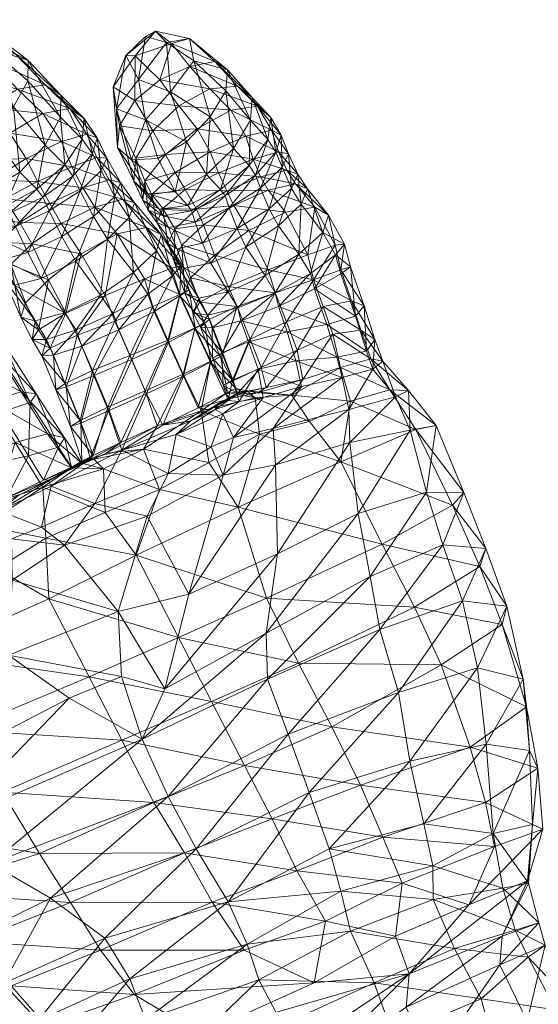
# Model space of a CAD drawing. Units: millimetres. Extents: x 2148 to 9173, y -4041 to 4884.
# Drawn here: x 5426 to 5475, y -1592 to -1499 of the extents above; entities that cross this region are included whole.
import ezdxf

# ---------------------------------------------------------------- set-up
doc = ezdxf.new("R2010")
doc.units = ezdxf.units.MM
doc.header["$MEASUREMENT"] = 0
doc.layers.add('kids - Level 26', color=7, linetype='Continuous', lineweight=0)
doc.layers.add('Level 8', color=18, linetype='Continuous', lineweight=0)

# ---------------------------------------------------------------- blocks, each defined once
blk = doc.blocks.new('kids_1')
at = {"layer": 'kids - Level 26', "color": 252, "linetype": 'Continuous', "lineweight": 0, "true_color": 0x959595}
mesh = blk.add_polyface(dxfattribs=at)
corners = [(5421.073, -1511.598), (5419.37, -1507.648), (5423.685, -1509.862), (5427.125, -1504.972), (5425.781, -1507.427), (5423.581, -1501.89), (5421.533, -1504.81), (5420.717, -1500.125), (5426.37, -1513.591), (5428.762, -1511.044), (5423.46, -1515.357), (5430.226, -1508.387), (5430.607, -1512.889), (5428.549, -1515.937), (5427.993, -1515.185), (5431.367, -1513.951), (5432.265, -1510.474), (5424.949, -1516.832), (5429.144, -1517.234), (5432.078, -1515.356), (5423.578, -1503.013), (5421.401, -1500.538), (5420.775, -1504.382), (5427.125, -1504.972), (5423.581, -1501.89), (5427.162, -1503.048), (5425.916, -1502.391), (5423.013, -1499.853), (5420.717, -1500.125), (5419.622, -1499.203), (5426.168, -1505.745), (5423.298, -1507.48), (5430.257, -1506.324), (5428.776, -1505.341), (5430.226, -1508.387), (5422.584, -1512.478), (5426.982, -1512.304), (5425.436, -1509.917), (5423.748, -1514.335), (5428.55, -1508.039), (5431.28, -1513.073), (5428.031, -1514.451), (5430.31, -1510.705), (5421.656, -1516.416), (5424.951, -1516.094), (5420.969, -1509.941), (5420.772, -1514.981), (5431.084, -1507.574), (5432.265, -1510.474), (5432.432, -1508.522), (5432.702, -1510.001), (5432.315, -1515.069), (5429.19, -1516.539)]
mesh.append_faces([[corners[k] for k in face] for face in [(0, 1, 2), (3, 4, 5), (2, 1, 6), (5, 4, 6), (2, 6, 4), (5, 6, 7), (4, 8, 2), (8, 4, 9), (10, 2, 8), (2, 10, 0), (3, 9, 4), (9, 3, 11), (12, 13, 14), (13, 12, 15), (11, 12, 9), (12, 11, 16), (17, 8, 14), (8, 17, 10), (9, 14, 8), (14, 9, 12), (18, 15, 19), (15, 18, 13), (16, 15, 12), (20, 21, 22), (23, 24, 25), (20, 26, 21), (25, 24, 27), (21, 26, 27), (28, 27, 24), (25, 27, 26), (21, 27, 29), (30, 22, 31), (22, 30, 20), (26, 32, 25), (32, 26, 33), (34, 25, 32), (25, 34, 23), (20, 33, 26), (33, 20, 30), (35, 36, 37), (36, 35, 38), (39, 31, 37), (31, 39, 30), (40, 36, 41), (36, 40, 42), (43, 44, 38), (45, 37, 31), (37, 45, 35), (42, 37, 36), (37, 42, 39), (41, 38, 44), (38, 41, 36), (46, 38, 35), (38, 46, 43), (30, 47, 33), (47, 30, 39), (32, 48, 34), (33, 49, 32), (49, 33, 47), (39, 50, 47), (50, 39, 42), (51, 41, 52), (41, 51, 40), (44, 52, 41)]], dxfattribs={"color": 252})
mesh = blk.add_polyface(dxfattribs=at)
corners = [(5435.769, -1509.224), (5435.166, -1505.531), (5435.576, -1511.25), (5439.398, -1512.309), (5436.901, -1512.428), (5438.23, -1508.644), (5438.232, -1500.775), (5437.565, -1504.847), (5436.361, -1502.569), (5435.497, -1507.626), (5440.214, -1501.361), (5440.601, -1505.992), (5438.232, -1500.775), (5436.361, -1502.569), (5439.172, -1500.287), (5435.769, -1509.224), (5437.215, -1506.82), (5435.166, -1505.531), (5437.269, -1502.608), (5439.58, -1504.877), (5440.688, -1501.454), (5440.214, -1501.361), (5441.375, -1507.32), (5438.915, -1509.687), (5437.327, -1512.271), (5440.124, -1511.934), (5431.084, -1507.574), (5433.666, -1510.338), (5432.432, -1508.522), (5432.702, -1510.001), (5432.265, -1510.474), (5430.257, -1506.324), (5430.31, -1510.705), (5433.65, -1512.215), (5433.219, -1511.85), (5434.588, -1512.26)]
mesh.append_faces([[corners[k] for k in face] for face in [(0, 1, 2), (3, 4, 5), (6, 7, 8), (2, 1, 9), (5, 4, 9), (8, 7, 9), (2, 9, 4), (5, 9, 7), (8, 9, 1), (6, 10, 7), (7, 10, 11), (7, 11, 5), (12, 13, 14), (15, 16, 17), (14, 13, 18), (19, 20, 18), (17, 16, 18), (14, 18, 20), (19, 18, 16), (17, 18, 13), (12, 14, 21), (16, 22, 19), (22, 16, 23), (15, 23, 16), (23, 15, 24), (24, 25, 23), (26, 27, 28), (27, 26, 29), (30, 31, 28), (32, 33, 29), (34, 28, 27), (28, 34, 30), (29, 35, 27)]], dxfattribs={"color": 252})
mesh = blk.add_polyface(dxfattribs=at)
corners = [(5445.797, -1505.91), (5442.796, -1503.096), (5445.956, -1503.927), (5445.797, -1505.91), (5444.323, -1508.365), (5442.796, -1503.096), (5442.092, -1510.716), (5438.23, -1508.644), (5440.601, -1505.992), (5440.214, -1501.361), (5446.518, -1511.345), (5442.419, -1503.63), (5440.688, -1501.454), (5439.58, -1504.877), (5444.767, -1503.156), (5440.214, -1501.361), (5439.172, -1500.287), (5442.373, -1500.973), (5444.315, -1505.726), (5441.375, -1507.32), (5448.284, -1506.554), (5446.899, -1505.462), (5448.122, -1508.685), (5446.289, -1507.729), (5443.109, -1509.482), (5448.784, -1507.371), (5451.039, -1510.101), (5450.041, -1508.438), (5449.766, -1510.492), (5450.104, -1509.627)]
mesh.append_faces([[corners[k] for k in face] for face in [(0, 1, 2), (3, 4, 5), (6, 7, 8), (5, 4, 8), (6, 8, 4), (5, 8, 9), (3, 10, 4), (11, 12, 13), (11, 14, 12), (15, 16, 17), (2, 1, 17), (12, 14, 17), (15, 17, 1), (2, 17, 14), (12, 17, 16), (18, 13, 19), (13, 18, 11), (14, 20, 2), (20, 14, 21), (22, 2, 20), (2, 22, 0), (11, 21, 14), (21, 11, 18), (23, 19, 24), (19, 23, 18), (25, 26, 27), (18, 25, 21), (25, 18, 23), (28, 20, 27), (20, 28, 22), (21, 27, 20), (27, 21, 25), (23, 29, 25)]], dxfattribs={"color": 252})
mesh = blk.add_polyface(dxfattribs=at)
corners = [(5439.398, -1512.309), (5438.23, -1508.644), (5442.092, -1510.716), (5444.323, -1508.365), (5443.998, -1513.808), (5446.518, -1511.345), (5441.017, -1515.437), (5445.797, -1505.91), (5448.122, -1508.685), (5448.019, -1512.967), (5449.766, -1510.492), (5445.32, -1515.208), (5448.6, -1513.868), (5450.52, -1511.711), (5440.124, -1511.934), (5444.33, -1511.661), (5443.109, -1509.482), (5441.03, -1513.626), (5448.386, -1512.374), (5445.109, -1513.637), (5447.702, -1510.183), (5438.915, -1509.687), (5441.375, -1507.32), (5446.289, -1507.729), (5451.039, -1510.101), (5448.784, -1507.371), (5450.104, -1509.627), (5451.123, -1513.12), (5451.721, -1511.858), (5450.52, -1511.711), (5450.784, -1511.671), (5450.041, -1508.438), (5449.766, -1510.492), (5451.556, -1513.394), (5452.597, -1513.767)]
mesh.append_faces([[corners[k] for k in face] for face in [(0, 1, 2), (3, 4, 2), (4, 3, 5), (2, 6, 0), (5, 7, 8), (8, 9, 5), (9, 8, 10), (11, 5, 9), (10, 12, 9), (12, 10, 13), (14, 15, 16), (15, 14, 17), (18, 15, 19), (15, 18, 20), (21, 16, 22), (16, 21, 14), (20, 16, 15), (16, 20, 23), (17, 19, 15), (24, 25, 26), (27, 24, 28), (24, 27, 29), (20, 30, 26), (30, 20, 18), (29, 31, 24), (31, 29, 32), (28, 26, 30), (26, 28, 24), (26, 23, 20), (18, 33, 30), (30, 34, 28), (34, 30, 33)]], dxfattribs={"color": 252})
mesh = blk.add_polyface(dxfattribs=at)
corners = [(5435.576, -1511.25), (5438.456, -1515.635), (5437.129, -1514.445), (5436.901, -1512.428), (5435.769, -1509.224), (5437.327, -1512.271), (5441.017, -1515.437), (5439.398, -1512.309), (5437.984, -1516.229), (5438.166, -1514.398), (5438.497, -1517.175), (5438.841, -1515.693), (5439.516, -1517.072), (5433.219, -1511.85), (5432.078, -1515.356), (5431.367, -1513.951), (5434.039, -1513.428), (5432.265, -1510.474), (5433.326, -1517.779), (5435.351, -1515.871), (5440.124, -1511.934), (5437.327, -1512.271), (5438.166, -1514.398), (5441.03, -1513.626), (5438.841, -1515.693), (5434.039, -1513.428), (5433.666, -1510.338), (5434.588, -1512.26), (5433.219, -1511.85), (5433.65, -1512.215), (5430.31, -1510.705), (5431.28, -1513.073), (5432.702, -1510.001), (5434.79, -1514.312), (5437.199, -1516.49), (5435.86, -1514.569), (5436.046, -1516.139), (5432.315, -1515.069), (5435.351, -1515.871)]
mesh.append_faces([[corners[k] for k in face] for face in [(0, 1, 2), (1, 0, 3), (4, 2, 5), (2, 4, 0), (6, 3, 7), (3, 6, 1), (5, 8, 9), (8, 5, 2), (9, 10, 11), (2, 12, 8), (12, 2, 1), (13, 14, 15), (14, 13, 16), (15, 17, 13), (16, 18, 14), (18, 16, 19), (20, 21, 22), (22, 23, 20), (23, 22, 24), (25, 26, 27), (26, 25, 28), (29, 30, 31), (27, 32, 29), (33, 34, 35), (34, 33, 36), (31, 33, 29), (33, 31, 37), (38, 27, 35), (27, 38, 25), (29, 35, 27), (35, 29, 33), (37, 36, 33)]], dxfattribs={"color": 252})
mesh = blk.add_polyface(dxfattribs=at)
corners = [(5441.017, -1515.437), (5442.092, -1510.716), (5443.998, -1513.808), (5442.906, -1518.305), (5439.905, -1517.712), (5442.559, -1517.217), (5440.402, -1518.799), (5438.456, -1515.635), (5442.221, -1516.716), (5439.516, -1517.072), (5448.019, -1512.967), (5445.736, -1515.827), (5445.32, -1515.208), (5448.6, -1513.868), (5446.117, -1516.934), (5450.52, -1511.711), (5449.09, -1515.082), (5451.123, -1513.12), (5446.518, -1511.345), (5439.851, -1516.997), (5440.329, -1520.324), (5441.009, -1518.916), (5439.313, -1518.347), (5449.911, -1517.057), (5452.015, -1515.137), (5443.615, -1520.289), (5446.879, -1518.897), (5450.769, -1518.649), (5452.907, -1516.61), (5456.129, -1520.485), (5455.484, -1517.651), (5454.193, -1516.88), (5453.558, -1521.373), (5451.436, -1517.343), (5438.841, -1515.693), (5441.987, -1515.224), (5441.03, -1513.626), (5439.851, -1516.997), (5445.109, -1513.637), (5443.03, -1517.07), (5446.567, -1516.721), (5445.902, -1515.354), (5443.694, -1518.551), (5441.009, -1518.916), (5449.071, -1514.011), (5448.386, -1512.374), (5447.98, -1519.091), (5449.794, -1515.292), (5451.556, -1513.394), (5453.5, -1515.161), (5452.597, -1513.767), (5452.391, -1514.698), (5452.015, -1515.137), (5451.721, -1511.858), (5451.123, -1513.12), (5454.948, -1519.262), (5452.907, -1516.61)]
mesh.append_faces([[corners[k] for k in face] for face in [(0, 1, 2), (3, 4, 5), (4, 3, 6), (7, 8, 9), (8, 7, 0), (5, 9, 8), (9, 5, 4), (10, 11, 12), (11, 10, 13), (8, 2, 12), (2, 8, 0), (3, 11, 14), (11, 3, 5), (15, 16, 13), (16, 15, 17), (18, 12, 2), (5, 12, 11), (12, 5, 8), (14, 13, 16), (13, 14, 11), (19, 20, 21), (20, 19, 22), (17, 23, 16), (23, 17, 24), (25, 14, 26), (14, 25, 3), (16, 26, 14), (26, 16, 23), (24, 27, 23), (27, 24, 28), (29, 30, 31), (32, 31, 33), (34, 35, 36), (35, 34, 37), (38, 36, 35), (39, 40, 41), (40, 39, 42), (37, 39, 35), (39, 37, 43), (44, 38, 41), (38, 44, 45), (33, 40, 46), (40, 33, 47), (35, 41, 38), (41, 35, 39), (47, 41, 40), (41, 47, 44), (42, 46, 40), (43, 42, 39), (48, 49, 50), (49, 48, 51), (48, 45, 44), (52, 53, 50), (53, 52, 54), (55, 49, 30), (49, 55, 56), (47, 31, 51), (31, 47, 33), (56, 50, 49), (50, 56, 52), (30, 51, 31), (51, 30, 49), (44, 51, 48), (51, 44, 47)]], dxfattribs={"color": 252})
mesh = blk.add_polyface(dxfattribs=at)
corners = [(5437.984, -1516.229), (5439.905, -1517.712), (5438.497, -1517.175), (5439.516, -1517.072), (5439.313, -1518.347), (5438.841, -1515.693), (5439.851, -1516.997), (5438.166, -1514.398), (5440.402, -1518.799), (5433.326, -1517.779), (5431.662, -1521.978), (5430.351, -1519.663), (5434.639, -1519.905), (5436.683, -1517.872), (5437.112, -1523.061), (5439.253, -1521.009), (5432.078, -1515.356), (5429.144, -1517.234), (5428.383, -1523.612), (5435.351, -1515.871), (5435.546, -1519.389), (5440.671, -1522.625), (5438.322, -1518.796), (5438.127, -1523.662), (5430.281, -1518.435), (5432.168, -1521.286), (5433.455, -1516.874), (5429.19, -1516.539), (5432.315, -1515.069), (5427.492, -1520.349), (5429.076, -1523.733), (5439.253, -1521.009), (5437.199, -1516.49), (5439.694, -1519.466), (5436.683, -1517.872), (5436.046, -1516.139), (5435.86, -1514.569), (5435.351, -1515.871)]
mesh.append_faces([[corners[k] for k in face] for face in [(0, 1, 2), (1, 0, 3), (4, 5, 2), (5, 4, 6), (2, 7, 0), (8, 2, 1), (2, 8, 4), (9, 10, 11), (10, 9, 12), (13, 14, 12), (14, 13, 15), (16, 11, 17), (11, 16, 9), (18, 11, 10), (19, 12, 9), (12, 19, 13), (20, 21, 22), (21, 20, 23), (20, 24, 25), (24, 20, 26), (26, 27, 24), (27, 26, 28), (25, 29, 30), (29, 25, 24), (31, 32, 33), (32, 31, 34), (26, 22, 35), (22, 26, 20), (34, 36, 32), (36, 34, 37), (33, 35, 22), (35, 33, 32), (35, 28, 26)]], dxfattribs={"color": 252})
mesh = blk.add_polyface(dxfattribs=at)
corners = [(5427.548, -1529.381), (5427.817, -1527.614), (5428.884, -1529.361), (5426.462, -1527.27), (5429.244, -1530.192), (5428.128, -1528.445), (5430.59, -1526.863), (5426.92, -1525.911), (5420.916, -1529.873), (5421.464, -1526.027), (5423.114, -1528.213), (5420.687, -1516.72), (5422.793, -1518.156), (5421.384, -1517.811), (5422.252, -1517.376), (5422.412, -1519.133), (5421.656, -1516.416), (5422.887, -1517.861), (5425.964, -1518.717), (5425.409, -1517.449), (5423.504, -1519.42), (5420.88, -1515.711), (5424.949, -1516.832), (5423.46, -1515.357), (5428.549, -1515.937), (5429.144, -1517.234), (5427.993, -1515.185), (5423.845, -1521.52), (5425.886, -1524.255), (5424.923, -1523.745), (5424.738, -1521.867), (5424.456, -1520.184), (5425.541, -1522.289), (5428.383, -1523.612), (5427.13, -1521.176), (5430.351, -1519.663), (5428.128, -1528.445), (5429.076, -1523.733), (5426.92, -1525.911), (5420.32, -1524.303), (5423.791, -1527.414), (5421.787, -1524.707), (5422.839, -1527.738), (5424.038, -1530.143), (5424.815, -1529.627), (5423.114, -1528.213), (5420.295, -1528.939), (5423.874, -1530.142), (5421.464, -1526.027), (5424.951, -1516.094), (5421.656, -1516.416), (5422.887, -1517.861), (5426.389, -1518.329), (5430.281, -1518.435), (5429.19, -1516.539), (5427.492, -1520.349), (5424.456, -1520.184), (5425.541, -1522.289)]
mesh.append_faces([[corners[k] for k in face] for face in [(0, 1, 2), (1, 0, 3), (0, 4, 5), (6, 2, 1), (5, 3, 0), (3, 5, 7), (8, 9, 10), (11, 12, 13), (12, 11, 14), (15, 16, 13), (16, 15, 17), (18, 12, 19), (12, 18, 20), (21, 22, 14), (22, 21, 23), (20, 13, 12), (13, 20, 15), (19, 14, 22), (14, 19, 12), (18, 24, 25), (24, 18, 19), (19, 26, 24), (26, 19, 22), (27, 28, 29), (28, 27, 30), (17, 27, 31), (27, 17, 15), (3, 32, 29), (32, 3, 7), (6, 28, 33), (28, 6, 1), (20, 34, 30), (34, 20, 18), (31, 29, 32), (29, 31, 27), (1, 29, 28), (29, 1, 3), (33, 30, 34), (30, 33, 28), (15, 30, 27), (30, 15, 20), (34, 25, 35), (25, 34, 18), (35, 33, 34), (36, 37, 38), (39, 40, 41), (40, 39, 42), (43, 40, 44), (40, 43, 45), (46, 47, 42), (45, 41, 40), (41, 45, 48), (44, 42, 47), (42, 44, 40), (49, 50, 51), (52, 53, 54), (53, 52, 55), (51, 52, 49), (52, 51, 56), (57, 37, 55), (37, 57, 38), (54, 49, 52), (56, 55, 52), (55, 56, 57)]], dxfattribs={"color": 252})
mesh = blk.add_polyface(dxfattribs=at)
corners = [(5447.24, -1527.62), (5451.592, -1528.656), (5447.94, -1529.602), (5450.79, -1526.25), (5455.337, -1527.969), (5454.169, -1524.592), (5452.712, -1521.309), (5450.478, -1524.962), (5449.51, -1523.339), (5453.79, -1523.151), (5446.939, -1526.382), (5446.043, -1524.879), (5445.428, -1530.622), (5449.911, -1517.057), (5447.712, -1520.661), (5446.879, -1518.897), (5450.769, -1518.649), (5452.907, -1516.61), (5454.948, -1519.262), (5451.52, -1527.709), (5454.08, -1523.732), (5450.456, -1524.977), (5448.09, -1529.338), (5446.881, -1526.254), (5452.539, -1530.38), (5454.993, -1526.266), (5444.756, -1521.416), (5449.812, -1522.788), (5447.98, -1519.091), (5446.029, -1524.358), (5453.558, -1521.373), (5451.436, -1517.343)]
mesh.append_faces([[corners[k] for k in face] for face in [(0, 1, 2), (1, 0, 3), (3, 4, 1), (4, 3, 5), (6, 7, 8), (7, 6, 9), (0, 7, 3), (7, 0, 10), (10, 8, 7), (8, 10, 11), (3, 9, 5), (9, 3, 7), (12, 0, 2), (13, 14, 15), (14, 13, 16), (11, 14, 8), (17, 6, 16), (6, 17, 18), (8, 16, 6), (16, 8, 14), (19, 20, 21), (21, 22, 19), (22, 21, 23), (24, 25, 19), (26, 27, 28), (27, 26, 29), (20, 27, 21), (27, 20, 30), (30, 28, 27), (28, 30, 31), (21, 29, 23), (29, 21, 27)]], dxfattribs={"color": 252})
mesh = blk.add_polyface(dxfattribs=at)
corners = [(5456.271, -1531.03), (5451.592, -1528.656), (5455.337, -1527.969), (5454.169, -1524.592), (5458.058, -1527.168), (5456.66, -1523.169), (5459.073, -1530.479), (5456.155, -1521.375), (5453.79, -1523.151), (5454.948, -1519.262), (5452.712, -1521.309), (5457.66, -1525.734), (5459.868, -1529.361), (5458.866, -1526.201), (5458.561, -1528.499), (5454.08, -1523.732), (5456.646, -1522.796), (5454.993, -1526.266), (5458.058, -1527.168), (5457.561, -1522.526), (5456.66, -1523.169), (5455.908, -1528.856), (5459.483, -1531.196), (5459.073, -1530.479), (5451.52, -1527.709), (5452.539, -1530.38), (5455.484, -1517.651), (5456.129, -1520.485), (5456.991, -1520.369), (5453.558, -1521.373), (5456.155, -1521.375), (5454.193, -1516.88), (5454.948, -1519.262)]
mesh.append_faces([[corners[k] for k in face] for face in [(0, 1, 2), (3, 4, 2), (4, 3, 5), (6, 2, 4), (7, 3, 8), (3, 7, 5), (9, 8, 10), (8, 9, 7), (11, 12, 13), (12, 11, 14), (15, 11, 16), (11, 15, 17), (18, 19, 13), (19, 18, 20), (21, 22, 14), (16, 13, 19), (13, 16, 11), (23, 13, 12), (13, 23, 18), (17, 14, 11), (14, 17, 21), (15, 24, 17), (17, 25, 21), (26, 27, 28), (15, 27, 29), (27, 15, 16), (19, 30, 28), (30, 19, 20), (31, 29, 27), (32, 28, 30), (28, 32, 26), (16, 28, 27), (28, 16, 19)]], dxfattribs={"color": 252})
mesh = blk.add_polyface(dxfattribs=at)
corners = [(5447.24, -1527.62), (5445.428, -1530.622), (5444.509, -1528.254), (5443.431, -1528.193), (5445.516, -1530.662), (5444.274, -1527.455), (5444.549, -1531.114), (5441.461, -1525.247), (5440.369, -1529.649), (5439.043, -1526.725), (5442.896, -1528.327), (5442.738, -1526.854), (5443.26, -1525.468), (5444.099, -1527.06), (5441.945, -1524.992), (5443.362, -1525.848), (5446.939, -1526.382), (5446.043, -1524.879), (5442.482, -1523.563), (5440.772, -1523.367), (5440.329, -1520.324), (5441.873, -1522.647), (5440.948, -1522.004), (5441.202, -1520.813), (5441.648, -1520.481), (5444.379, -1522.165), (5440.402, -1518.799), (5443.615, -1520.289), (5442.906, -1518.305), (5441.009, -1518.916), (5439.313, -1518.347), (5447.712, -1520.661), (5446.879, -1518.897), (5446.881, -1526.254), (5445.516, -1530.662), (5448.09, -1529.338), (5444.274, -1527.455), (5444.385, -1531.413), (5443.802, -1527.801), (5442.907, -1528.253), (5441.478, -1525.139), (5440.338, -1529.417), (5438.937, -1526.27), (5441.461, -1525.247), (5442.896, -1528.327), (5442.344, -1524.686), (5445.304, -1530.98), (5438.322, -1518.796), (5441.555, -1522.431), (5439.694, -1519.466), (5440.671, -1522.625), (5440.772, -1523.367), (5438.127, -1523.662), (5439.253, -1521.009), (5443.362, -1525.848), (5446.029, -1524.358), (5442.482, -1523.563), (5444.756, -1521.416), (5441.648, -1520.481), (5443.694, -1518.551), (5447.98, -1519.091), (5441.009, -1518.916)]
mesh.append_faces([[corners[k] for k in face] for face in [(0, 1, 2), (3, 4, 5), (2, 6, 3), (7, 8, 9), (8, 7, 10), (11, 12, 13), (12, 11, 14), (5, 11, 3), (11, 5, 15), (16, 2, 13), (2, 16, 0), (3, 13, 2), (13, 3, 11), (17, 13, 12), (13, 17, 16), (15, 14, 11), (14, 15, 18), (9, 19, 7), (20, 21, 22), (21, 20, 23), (14, 24, 22), (24, 14, 18), (17, 21, 25), (21, 17, 12), (26, 27, 23), (27, 26, 28), (29, 22, 24), (22, 29, 20), (12, 22, 21), (22, 12, 14), (25, 23, 27), (23, 25, 21), (30, 23, 20), (23, 30, 26), (31, 17, 25), (25, 32, 31), (32, 25, 27), (33, 34, 35), (34, 33, 36), (37, 38, 39), (40, 41, 39), (41, 40, 42), (43, 38, 44), (38, 43, 45), (45, 39, 38), (39, 45, 40), (46, 44, 38), (47, 48, 49), (48, 47, 50), (43, 48, 45), (48, 43, 51), (52, 40, 50), (51, 49, 48), (49, 51, 53), (45, 50, 40), (50, 45, 48), (54, 33, 55), (33, 54, 36), (56, 55, 57), (55, 56, 54), (58, 57, 59), (57, 58, 56), (60, 59, 57), (59, 61, 58)]], dxfattribs={"color": 252})
mesh = blk.add_polyface(dxfattribs=at)
corners = [(5439.043, -1526.725), (5436.927, -1531.242), (5435.712, -1528.448), (5440.369, -1529.649), (5437.112, -1523.061), (5435.174, -1526.906), (5434, -1525.177), (5438.451, -1525.079), (5432.212, -1529.984), (5431.68, -1528.463), (5440.772, -1523.367), (5430.59, -1526.863), (5439.253, -1521.009), (5428.884, -1529.361), (5431.662, -1521.978), (5428.383, -1523.612), (5434.639, -1519.905), (5438.937, -1526.27), (5436.746, -1530.873), (5440.338, -1529.417), (5435.337, -1527.634), (5441.478, -1525.139), (5438.127, -1523.662), (5430.709, -1526.879), (5432.168, -1521.286), (5429.076, -1523.733), (5434.428, -1525.211), (5429.244, -1530.192), (5428.128, -1528.445), (5431.797, -1528.972), (5435.546, -1519.389)]
mesh.append_faces([[corners[k] for k in face] for face in [(0, 1, 2), (1, 0, 3), (4, 5, 6), (5, 4, 7), (8, 5, 2), (5, 8, 9), (10, 0, 7), (9, 6, 5), (6, 9, 11), (2, 7, 0), (7, 2, 5), (12, 7, 4), (7, 12, 10), (13, 11, 9), (11, 14, 6), (14, 11, 15), (6, 16, 4), (16, 6, 14), (17, 18, 19), (18, 17, 20), (21, 22, 17), (23, 24, 25), (24, 23, 26), (27, 23, 28), (23, 27, 29), (20, 22, 26), (22, 20, 17), (25, 28, 23), (30, 26, 22), (26, 30, 24), (29, 26, 23), (26, 29, 20)]], dxfattribs={"color": 252})
mesh = blk.add_polyface(dxfattribs=at)
corners = [(5442.516, -1537.039), (5435.984, -1539.795), (5439.855, -1537.464), (5434.754, -1536.113), (5433.011, -1540.588), (5432.116, -1537.252), (5430.75, -1533.829), (5432.212, -1529.984), (5433.369, -1532.772), (5440.369, -1529.649), (5438.334, -1534.485), (5436.927, -1531.242), (5441.803, -1532.835), (5435.712, -1528.448), (5443.194, -1535.807), (5442.896, -1528.327), (5438.057, -1539.706), (5443.487, -1536.097), (5439.324, -1537.52), (5441.785, -1532.627), (5442.907, -1528.253), (5440.338, -1529.417), (5434.667, -1535.761), (5436.746, -1530.873), (5433.225, -1532.299), (5438.188, -1534.217), (5433.282, -1540.301), (5432.059, -1537.014), (5431.797, -1528.972), (5430.652, -1533.522), (5435.337, -1527.634), (5435.894, -1539.093), (5431.147, -1537.58), (5433.282, -1540.301), (5432.059, -1537.014)]
mesh.append_faces([[corners[k] for k in face] for face in [(0, 1, 2), (3, 4, 5), (6, 7, 8), (8, 5, 6), (5, 8, 3), (9, 10, 11), (10, 9, 12), (8, 13, 11), (13, 8, 7), (1, 10, 2), (10, 1, 3), (3, 11, 10), (11, 3, 8), (2, 12, 14), (12, 2, 10), (15, 12, 9), (16, 17, 18), (19, 20, 21), (22, 23, 24), (23, 22, 25), (26, 22, 27), (28, 29, 24), (18, 19, 25), (19, 18, 17), (27, 24, 29), (24, 27, 22), (30, 24, 23), (24, 30, 28), (21, 25, 19), (25, 21, 23), (31, 25, 22), (25, 31, 18), (32, 33, 34)]], dxfattribs={"color": 252})
mesh = blk.add_polyface(dxfattribs=at)
corners = [(5457.494, -1539.076), (5450.691, -1549.594), (5450.493, -1541.176), (5457.416, -1535.958), (5450.281, -1537.761), (5446.534, -1538.613), (5452.949, -1533.801), (5449.339, -1534.853), (5456.795, -1532.944), (5445.559, -1542.153), (5451.592, -1528.656), (5456.271, -1531.03), (5452.411, -1531.385), (5448.848, -1532.16), (5447.94, -1529.602), (5449, -1538.306), (5446.962, -1545.173), (5456.672, -1540.912), (5448.572, -1534.885), (5453.71, -1537.091), (5457.587, -1535.199), (5452.045, -1534.613), (5447.825, -1534.226), (5448.784, -1534.389), (5456.622, -1531.997), (5453.076, -1533.136), (5449.617, -1533.883), (5449.131, -1532.007), (5451.52, -1527.709), (5448.09, -1529.338), (5452.539, -1530.38), (5446.926, -1534.437), (5455.908, -1528.856)]
mesh.append_faces([[corners[k] for k in face] for face in [(0, 1, 2), (3, 2, 4), (2, 3, 0), (5, 6, 4), (6, 5, 7), (8, 4, 6), (4, 8, 3), (9, 4, 2), (10, 11, 12), (6, 13, 12), (13, 6, 7), (14, 12, 13), (12, 14, 10), (8, 12, 11), (12, 8, 6), (15, 16, 17), (18, 15, 19), (20, 21, 19), (18, 19, 21), (17, 19, 15), (21, 22, 18), (22, 21, 23), (21, 24, 25), (25, 23, 21), (23, 25, 26), (27, 28, 29), (28, 27, 30), (27, 31, 26), (25, 32, 30), (32, 25, 24), (26, 30, 27), (30, 26, 25)]], dxfattribs={"color": 252})
mesh = blk.add_polyface(dxfattribs=at)
corners = [(5430.447, -1541.988), (5426.269, -1544.055), (5429.148, -1542.591), (5429.105, -1542.692), (5428.601, -1542.626), (5431.676, -1541.372), (5431.236, -1541.408), (5433.011, -1540.588), (5429.332, -1543.2), (5425.106, -1544.295), (5424.447, -1545.534), (5432.238, -1540.857), (5431.147, -1537.58), (5430.75, -1533.829), (5432.116, -1537.252), (5429.778, -1534.118), (5432.212, -1529.984), (5429.536, -1530.855), (5430.652, -1533.522), (5428.462, -1530.925), (5429.244, -1530.192), (5432.059, -1537.014), (5424.621, -1536.214), (5423.174, -1541.194), (5420.748, -1537.176), (5427.188, -1540.351), (5424.038, -1530.143), (5421.71, -1531.565), (5427.338, -1535.299), (5430.024, -1539.524), (5427.548, -1529.381), (5431.68, -1528.463), (5428.884, -1529.361), (5423.114, -1528.213), (5420.916, -1529.873), (5434.269, -1541.563), (5431.234, -1541.471), (5428.536, -1543.289), (5430.652, -1533.522), (5431.797, -1528.972), (5429.244, -1530.192), (5426.485, -1534.31), (5430.588, -1538.635), (5427.919, -1534.479), (5428.997, -1538.282), (5421.329, -1531.413), (5423.874, -1530.142), (5423.606, -1535.193), (5427.338, -1535.299), (5424.815, -1529.627), (5424.038, -1530.143), (5431.236, -1541.408), (5432.214, -1541.04), (5430.024, -1539.524), (5425.947, -1539.084), (5419.99, -1536.771), (5424.146, -1544.689), (5422.239, -1540.735), (5432.419, -1541.019), (5420.295, -1528.939)]
mesh.append_faces([[corners[k] for k in face] for face in [(0, 1, 2), (1, 0, 3), (4, 5, 2), (5, 4, 6), (7, 8, 3), (9, 2, 1), (2, 9, 4), (10, 3, 8), (11, 3, 0), (12, 13, 14), (13, 12, 15), (16, 13, 17), (18, 19, 15), (19, 18, 20), (17, 15, 19), (15, 17, 13), (21, 15, 12), (15, 21, 18), (22, 23, 24), (23, 22, 25), (26, 22, 27), (22, 26, 28), (29, 4, 25), (4, 29, 6), (24, 27, 22), (9, 25, 4), (25, 9, 23), (28, 25, 22), (25, 28, 29), (20, 30, 19), (31, 17, 32), (17, 31, 16), (19, 32, 17), (32, 19, 30), (33, 27, 34), (27, 33, 26), (35, 36, 37), (38, 39, 40), (41, 42, 43), (42, 41, 44), (45, 41, 46), (41, 45, 47), (48, 49, 43), (49, 48, 50), (51, 42, 52), (42, 51, 53), (54, 36, 44), (36, 54, 37), (46, 43, 49), (43, 46, 41), (53, 43, 42), (43, 53, 48), (52, 44, 36), (44, 52, 42), (47, 44, 41), (44, 47, 54), (45, 55, 47), (56, 54, 57), (54, 56, 37), (47, 57, 54), (57, 47, 55), (58, 2, 5), (2, 58, 0), (46, 59, 45)]], dxfattribs={"color": 252})
mesh = blk.add_polyface(dxfattribs=at)
corners = [(5449.339, -1534.853), (5446.534, -1538.613), (5445.533, -1536.38), (5444.418, -1539.499), (5445.559, -1542.153), (5441.127, -1538.345), (5440.366, -1542.001), (5450.281, -1537.761), (5445.162, -1535.371), (5442.516, -1537.039), (5444.309, -1536.003), (5444.814, -1535.969), (5446.926, -1534.437), (5446.716, -1534.572), (5446.036, -1535.118), (5447.081, -1535.224), (5446.244, -1534.941), (5439.855, -1537.464), (5443.194, -1535.807), (5445.554, -1533.681), (5445.428, -1530.622), (5446.454, -1533.193), (5444.549, -1531.114), (5446.487, -1533.269), (5448.848, -1532.16), (5445.516, -1530.662), (5443.431, -1528.193), (5447.94, -1529.602), (5444.509, -1528.254), (5441.803, -1532.835), (5442.896, -1528.327), (5444.376, -1531.51), (5443.487, -1536.097), (5444.206, -1540.97), (5449, -1538.306), (5446.962, -1545.173), (5439.553, -1543.528), (5448.572, -1534.885), (5445.954, -1534.383), (5445.753, -1534.498), (5447.825, -1534.226), (5446.244, -1534.941), (5446.757, -1533.976), (5449.617, -1533.883), (5446.716, -1534.572), (5448.784, -1534.389), (5446.926, -1534.437), (5449.131, -1532.007), (5446.487, -1533.269), (5448.09, -1529.338), (5445.516, -1530.662), (5443.802, -1527.801), (5444.385, -1531.413), (5445.304, -1530.98), (5441.785, -1532.627), (5444.376, -1531.51), (5442.907, -1528.253), (5442.896, -1528.327), (5445.753, -1534.498)]
mesh.append_faces([[corners[k] for k in face] for face in [(0, 1, 2), (2, 1, 3), (4, 3, 1), (2, 3, 5), (6, 3, 4), (7, 4, 1), (8, 9, 10), (9, 8, 11), (12, 8, 13), (8, 12, 14), (15, 2, 11), (2, 15, 0), (13, 10, 16), (10, 13, 8), (17, 10, 9), (10, 17, 18), (5, 11, 2), (11, 5, 9), (14, 11, 8), (11, 14, 15), (19, 20, 21), (20, 19, 22), (12, 19, 14), (19, 12, 23), (24, 15, 21), (15, 24, 0), (25, 26, 22), (14, 21, 15), (21, 14, 19), (27, 21, 20), (21, 27, 24), (22, 28, 20), (23, 22, 19), (22, 23, 25), (29, 30, 31), (32, 33, 34), (34, 33, 35), (33, 36, 35), (32, 34, 37), (37, 38, 32), (39, 40, 41), (40, 39, 42), (43, 44, 45), (44, 43, 46), (42, 37, 40), (37, 42, 38), (41, 45, 44), (45, 41, 40), (46, 47, 48), (48, 49, 50), (49, 48, 47), (51, 52, 53), (32, 52, 54), (52, 32, 38), (42, 55, 53), (55, 42, 39), (56, 54, 52), (57, 53, 55), (38, 53, 52), (53, 38, 42), (18, 16, 10), (16, 18, 58), (31, 18, 29), (18, 31, 58)]], dxfattribs={"color": 252})
mesh = blk.add_polyface(dxfattribs=at)
corners = [(5463.189, -1537.91), (5458.292, -1545.781), (5457.494, -1539.076), (5464.734, -1543.765), (5459.676, -1532.178), (5457.416, -1535.958), (5456.795, -1532.944), (5461.802, -1534.787), (5456.271, -1531.03), (5459.073, -1530.479), (5455.337, -1527.969), (5456.622, -1531.997), (5452.045, -1534.613), (5457.587, -1535.199), (5453.71, -1537.091), (5456.672, -1540.912), (5461.271, -1534.112), (5465.664, -1537.476), (5463.038, -1534.164), (5463.72, -1537.87), (5459.483, -1531.196), (5461.802, -1534.787), (5460.621, -1531.42), (5459.676, -1532.178), (5463.189, -1537.91), (5467.197, -1544.991), (5464.734, -1543.765), (5468.279, -1543.8), (5459.868, -1529.361), (5459.073, -1530.479), (5455.908, -1528.856), (5458.561, -1528.499)]
mesh.append_faces([[corners[k] for k in face] for face in [(0, 1, 2), (1, 0, 3), (4, 5, 6), (5, 4, 7), (7, 2, 5), (2, 7, 0), (4, 8, 9), (8, 4, 6), (10, 9, 8), (11, 12, 13), (13, 14, 15), (16, 17, 18), (17, 16, 19), (11, 16, 20), (16, 11, 13), (21, 22, 18), (22, 21, 23), (20, 18, 22), (18, 20, 16), (24, 18, 17), (18, 24, 21), (13, 19, 16), (19, 13, 15), (15, 25, 19), (26, 17, 27), (17, 26, 24), (19, 27, 17), (27, 19, 25), (23, 28, 22), (28, 23, 29), (20, 30, 11), (22, 31, 20), (31, 22, 28)]], dxfattribs={"color": 252})
mesh = blk.add_polyface(dxfattribs=at)
corners = [(5435.984, -1539.795), (5440.366, -1542.001), (5433.447, -1544.849), (5445.559, -1542.153), (5438.399, -1546.019), (5441.127, -1538.345), (5444.418, -1539.499), (5429.332, -1543.2), (5442.516, -1537.039), (5433.011, -1540.588), (5429.105, -1542.692), (5432.238, -1540.857), (5434.754, -1536.113), (5432.116, -1537.252), (5431.147, -1537.58), (5428.536, -1543.289), (5434.418, -1545.679), (5434.269, -1541.563), (5443.487, -1536.097), (5438.057, -1539.706), (5444.206, -1540.97), (5439.553, -1543.528), (5433.345, -1540.67), (5434.514, -1540.077), (5431.236, -1541.408), (5431.676, -1541.372), (5432.214, -1541.04), (5435.894, -1539.093), (5432.419, -1541.019), (5433.282, -1540.301), (5431.234, -1541.471), (5439.324, -1537.52), (5434.667, -1535.761), (5433.282, -1540.301), (5430.447, -1541.988), (5432.419, -1541.019)]
mesh.append_faces([[corners[k] for k in face] for face in [(0, 1, 2), (3, 4, 1), (0, 5, 1), (1, 5, 6), (0, 2, 7), (0, 8, 5), (7, 9, 0), (10, 11, 9), (9, 12, 0), (11, 13, 9), (13, 11, 14), (15, 16, 17), (18, 19, 20), (17, 16, 21), (20, 19, 21), (17, 21, 19), (19, 22, 17), (22, 19, 23), (24, 22, 25), (22, 24, 26), (27, 28, 23), (28, 27, 29), (26, 17, 22), (17, 26, 30), (25, 23, 28), (23, 25, 22), (31, 23, 19), (23, 31, 27), (32, 29, 27), (33, 34, 35), (34, 33, 11), (33, 14, 11)]], dxfattribs={"color": 252})
mesh = blk.add_polyface(dxfattribs=at)
corners = [(5468.129, -1554.028), (5462.087, -1562.655), (5460.342, -1556.721), (5469.565, -1560.337), (5458.292, -1545.781), (5449.608, -1557.063), (5450.691, -1549.594), (5459.42, -1551.717), (5466.291, -1548.737), (5457.494, -1539.076), (5449.727, -1561.423), (5464.734, -1543.765), (5466.122, -1560.064), (5474.172, -1564.006), (5471.883, -1556.259), (5469.565, -1560.337), (5472.328, -1554.536), (5473.863, -1561.418), (5468.129, -1554.028), (5449.653, -1553.77), (5463.596, -1554.606), (5460.568, -1548.669), (5452.681, -1559.91), (5446.962, -1545.173), (5456.672, -1540.912), (5467.197, -1544.991), (5470.35, -1549.089), (5468.279, -1543.8), (5469.762, -1550.776), (5466.291, -1548.737), (5464.734, -1543.765)]
mesh.append_faces([[corners[k] for k in face] for face in [(0, 1, 2), (1, 0, 3), (4, 5, 6), (5, 4, 7), (8, 2, 7), (2, 8, 0), (6, 9, 4), (10, 7, 2), (7, 10, 5), (11, 7, 4), (7, 11, 8), (12, 13, 14), (15, 16, 17), (16, 15, 18), (14, 17, 16), (19, 20, 21), (20, 19, 22), (23, 21, 24), (21, 23, 19), (22, 12, 20), (25, 26, 27), (26, 25, 28), (25, 24, 21), (18, 26, 16), (26, 18, 29), (20, 14, 28), (14, 20, 12), (29, 27, 26), (27, 29, 30), (16, 28, 14), (28, 16, 26), (21, 28, 25), (28, 21, 20)]], dxfattribs={"color": 252})
mesh = blk.add_polyface(dxfattribs=at)
corners = [(5445.559, -1542.153), (5442.304, -1553.393), (5438.399, -1546.019), (5430.58, -1548.772), (5435.653, -1555.018), (5437.926, -1567.057), (5435.954, -1561.144), (5440.059, -1562.324), (5433.447, -1544.849), (5440.366, -1542.001), (5425.665, -1552.073), (5418.304, -1554.632), (5425.302, -1559.141), (5431.036, -1563.215), (5421.573, -1546.526), (5425.585, -1548.166), (5420.765, -1550.803), (5424.447, -1545.534), (5429.332, -1543.2), (5428.433, -1547.07), (5440.358, -1572.475), (5449.727, -1561.423), (5451.675, -1566.582), (5450.493, -1541.176), (5450.691, -1549.594), (5449.608, -1557.063), (5416.917, -1570.53), (5426.269, -1544.055), (5425.106, -1544.295), (5429.105, -1542.692), (5423.174, -1541.194), (5428.536, -1543.289), (5428.813, -1548.113), (5434.418, -1545.679), (5437.347, -1549.712), (5429.12, -1553.842), (5422.918, -1546.943), (5417.551, -1558.981), (5424.206, -1550.995), (5419.912, -1549.785), (5446.962, -1545.173), (5439.553, -1543.528), (5432.909, -1561.191), (5420.934, -1566.224), (5435.995, -1567.151), (5444.453, -1563.502), (5441.355, -1557.468), (5449.653, -1553.77), (5455.821, -1565.918), (5447.565, -1569.564), (5452.681, -1559.91), (5424.146, -1544.689), (5419.661, -1547.659), (5420.646, -1546.265), (5422.239, -1540.735)]
mesh.append_faces([[corners[k] for k in face] for face in [(0, 1, 2), (3, 2, 4), (5, 6, 7), (2, 1, 4), (7, 6, 4), (7, 4, 1), (8, 9, 2), (8, 2, 3), (3, 4, 10), (11, 10, 12), (5, 13, 6), (10, 4, 12), (6, 13, 12), (6, 12, 4), (14, 15, 16), (16, 15, 10), (16, 10, 11), (3, 10, 15), (14, 17, 15), (18, 8, 19), (15, 17, 19), (3, 19, 8), (18, 19, 17), (15, 19, 3), (20, 21, 22), (1, 23, 24), (23, 1, 0), (5, 25, 21), (25, 5, 7), (7, 24, 25), (24, 7, 1), (26, 12, 13), (14, 27, 17), (27, 14, 28), (29, 17, 27), (14, 30, 28), (31, 32, 33), (33, 32, 34), (35, 34, 32), (31, 36, 32), (37, 35, 38), (32, 36, 38), (39, 38, 36), (32, 38, 35), (34, 40, 41), (34, 41, 33), (42, 37, 43), (37, 42, 35), (43, 44, 42), (42, 45, 46), (45, 42, 44), (47, 34, 46), (34, 47, 40), (48, 45, 49), (45, 48, 50), (35, 46, 34), (46, 35, 42), (50, 46, 45), (46, 50, 47), (44, 49, 45), (36, 31, 51), (51, 52, 36), (52, 51, 53), (54, 53, 51)]], dxfattribs={"color": 252})
mesh = blk.add_polyface(dxfattribs=at)
corners = [(5462.087, -1562.655), (5453.664, -1572.111), (5451.675, -1566.582), (5463.16, -1569.143), (5470.375, -1567.551), (5464.506, -1575.051), (5471.016, -1575.953), (5460.342, -1556.721), (5449.727, -1561.423), (5455.555, -1577.396), (5469.565, -1560.337), (5458.5, -1571.408), (5447.565, -1569.564), (5450.187, -1574.57), (5455.821, -1565.918), (5460.631, -1576.315), (5470.306, -1573.028), (5468.863, -1567.827), (5466.122, -1560.064), (5474.172, -1564.006), (5474.451, -1568.13), (5473.863, -1561.418), (5475.242, -1569.815), (5471.016, -1575.953), (5474.748, -1575.111), (5470.375, -1567.551), (5475.716, -1575.546), (5471.149, -1577.176), (5471.883, -1556.259), (5469.565, -1560.337), (5452.681, -1559.91)]
mesh.append_faces([[corners[k] for k in face] for face in [(0, 1, 2), (1, 0, 3), (4, 5, 3), (5, 4, 6), (7, 2, 8), (2, 7, 0), (9, 3, 5), (3, 9, 1), (10, 3, 0), (3, 10, 4), (11, 12, 13), (12, 11, 14), (13, 15, 11), (11, 16, 17), (16, 11, 15), (14, 17, 18), (17, 14, 11), (19, 20, 21), (20, 19, 22), (19, 18, 17), (23, 20, 24), (20, 23, 25), (16, 26, 22), (26, 16, 27), (21, 28, 19), (25, 21, 20), (21, 25, 29), (24, 22, 26), (22, 24, 20), (17, 22, 19), (22, 17, 16), (18, 30, 14)]], dxfattribs={"color": 252})
mesh = blk.add_polyface(dxfattribs=at)
corners = [(5436.746, -1589.674), (5430.376, -1597.147), (5428.069, -1593.647), (5438.236, -1593.496), (5446.017, -1582.414), (5434.407, -1585.846), (5447.813, -1586.394), (5423.152, -1596.379), (5424.825, -1590.127), (5419.095, -1593.422), (5448.931, -1589.753), (5440.594, -1597.827), (5451.155, -1594.017), (5456.675, -1581.413), (5457.567, -1585.173), (5449.727, -1561.423), (5440.358, -1572.475), (5437.926, -1567.057), (5453.664, -1572.111), (5455.555, -1577.396), (5443.014, -1577.419), (5451.675, -1566.582), (5419.698, -1586.796), (5423.595, -1578.797), (5429.282, -1582.069), (5419.638, -1574.96), (5431.036, -1563.215), (5416.917, -1570.53), (5428.863, -1594.107), (5425.197, -1595.439), (5432.943, -1598.062), (5443.416, -1594.893), (5437.146, -1591.145), (5454.153, -1590.048), (5447.533, -1586.959), (5422.779, -1593.003), (5425.548, -1590.328), (5421.274, -1590.608), (5421.802, -1586.146), (5419.901, -1594.715), (5421.954, -1596.126), (5416.75, -1581.525), (5431.141, -1582.465), (5428.215, -1577.858), (5441.921, -1577.779), (5439.029, -1573.038), (5433.971, -1586.97), (5444.512, -1582.45), (5452.51, -1579.471), (5450.187, -1574.57), (5447.565, -1569.564), (5455.221, -1584.236), (5424.728, -1572.081), (5435.995, -1567.151), (5412.127, -1575.172), (5420.934, -1566.224)]
mesh.append_faces([[corners[k] for k in face] for face in [(0, 1, 2), (1, 0, 3), (4, 0, 5), (0, 4, 6), (7, 8, 2), (8, 7, 9), (10, 11, 3), (11, 10, 12), (5, 2, 8), (2, 5, 0), (6, 3, 0), (3, 6, 10), (4, 13, 6), (6, 14, 10), (15, 16, 17), (4, 18, 19), (18, 4, 20), (20, 21, 18), (21, 20, 16), (22, 23, 24), (17, 23, 25), (23, 17, 16), (20, 5, 24), (5, 20, 4), (8, 24, 5), (24, 8, 22), (16, 24, 23), (24, 16, 20), (26, 25, 27), (25, 26, 17), (28, 29, 30), (28, 31, 32), (31, 28, 30), (33, 32, 31), (32, 33, 34), (28, 35, 29), (35, 28, 36), (36, 37, 35), (37, 36, 38), (29, 39, 40), (39, 29, 35), (41, 42, 43), (42, 41, 38), (44, 43, 42), (43, 44, 45), (34, 46, 32), (46, 34, 47), (36, 32, 46), (32, 36, 28), (47, 42, 46), (42, 47, 44), (38, 46, 42), (46, 38, 36), (44, 48, 49), (48, 44, 47), (45, 49, 50), (49, 45, 44), (51, 47, 34), (47, 51, 48), (45, 52, 43), (52, 45, 53), (54, 43, 52), (53, 55, 52), (50, 53, 45)]], dxfattribs={"color": 252})
mesh = blk.add_polyface(dxfattribs=at)
corners = [(5476.95, -1592.592), (5469.891, -1591.572), (5474.346, -1587.645), (5471.096, -1595.975), (5461.639, -1595.12), (5465.149, -1597.722), (5471.65, -1588.352), (5462.827, -1592.353), (5474.253, -1593.676), (5478.857, -1592.407), (5475.941, -1586.497), (5467.377, -1586.809), (5473.096, -1585.089), (5451.155, -1594.017), (5451.869, -1599.141), (5459.809, -1590.065), (5465.362, -1582.201), (5456.675, -1581.413), (5465.346, -1579.018), (5457.567, -1585.173), (5473.096, -1585.089), (5471.932, -1581.132), (5467.377, -1586.809), (5464.506, -1575.051), (5471.016, -1575.953), (5446.017, -1582.414), (5455.555, -1577.396), (5459.809, -1590.065), (5448.931, -1589.753), (5451.155, -1594.017), (5447.813, -1586.394), (5463.106, -1589.188), (5468.727, -1582.696), (5461.831, -1585.648), (5462.449, -1580.655), (5471.149, -1577.176), (5454.153, -1590.048), (5455.221, -1584.236), (5447.533, -1586.959), (5463.106, -1589.188), (5453.114, -1599.255), (5451.649, -1596.911), (5443.416, -1594.893), (5451.649, -1596.911), (5471.875, -1585.657), (5475.352, -1584.384), (5474.275, -1580.415), (5474.748, -1575.111), (5475.716, -1575.546), (5474.352, -1580.648), (5471.875, -1585.657), (5475.352, -1584.384), (5471.932, -1581.132), (5473.096, -1585.089), (5471.016, -1575.953), (5452.51, -1579.471), (5460.631, -1576.315), (5450.187, -1574.57), (5470.306, -1573.028)]
mesh.append_faces([[corners[k] for k in face] for face in [(0, 1, 2), (1, 0, 3), (3, 4, 1), (5, 6, 7), (6, 5, 8), (9, 2, 10), (2, 9, 0), (8, 10, 6), (10, 8, 9), (11, 2, 1), (2, 11, 12), (13, 4, 14), (4, 13, 15), (15, 1, 4), (1, 15, 11), (16, 17, 18), (17, 16, 19), (20, 16, 21), (16, 20, 22), (23, 24, 18), (17, 25, 26), (27, 28, 19), (28, 27, 29), (21, 18, 24), (18, 21, 16), (26, 18, 17), (18, 26, 23), (19, 30, 17), (22, 19, 16), (19, 22, 27), (31, 32, 33), (34, 33, 32), (34, 32, 35), (31, 33, 36), (34, 37, 33), (33, 37, 36), (38, 36, 37), (39, 40, 7), (40, 39, 41), (31, 42, 43), (42, 31, 36), (44, 7, 6), (7, 44, 39), (12, 10, 2), (10, 12, 45), (45, 6, 10), (6, 45, 44), (46, 47, 48), (47, 46, 49), (31, 46, 32), (46, 31, 50), (51, 52, 49), (52, 51, 53), (32, 48, 35), (48, 32, 46), (54, 49, 52), (49, 54, 47), (50, 49, 46), (49, 50, 51), (34, 55, 37), (55, 34, 56), (56, 57, 55), (35, 56, 34), (56, 35, 58)]], dxfattribs={"color": 252})
mesh = blk.add_polyface(dxfattribs=at)
corners = [(5410.012, -1587.696), (5412.286, -1586.797), (5412.82, -1590.438), (5408.909, -1582.689), (5414.839, -1590.025), (5411.191, -1591.482), (5423.595, -1578.797), (5419.698, -1586.796), (5414.895, -1583.708), (5412.493, -1580.371), (5419.638, -1574.96), (5405.84, -1575.143), (5408.343, -1579.12), (5405.995, -1577.829), (5411.119, -1576.605), (5405.894, -1587.293), (5407.467, -1590.5), (5404.5, -1582.818), (5421.802, -1586.146), (5417.727, -1587.668), (5421.274, -1590.608), (5416.75, -1581.525), (5415.742, -1591.539), (5428.215, -1577.858), (5412.127, -1575.172), (5407.827, -1576.442), (5401.925, -1581.714), (5411.556, -1581.758), (5411.147, -1590.257), (5412.327, -1586.886), (5403.638, -1586.498), (5404.6, -1589.188)]
mesh.append_faces([[corners[k] for k in face] for face in [(0, 1, 2), (1, 0, 3), (4, 2, 1), (2, 5, 0), (6, 7, 8), (1, 9, 8), (9, 1, 3), (10, 8, 9), (8, 10, 6), (4, 8, 7), (8, 4, 1), (3, 11, 12), (11, 3, 13), (3, 14, 9), (14, 3, 12), (5, 15, 0), (15, 5, 16), (17, 0, 15), (0, 17, 3), (18, 19, 20), (19, 18, 21), (22, 20, 19), (23, 24, 21), (25, 26, 27), (27, 24, 25), (24, 27, 21), (19, 28, 22), (28, 19, 29), (27, 30, 29), (31, 29, 30), (29, 31, 28), (21, 29, 19), (29, 21, 27)]], dxfattribs={"color": 252})

msp = doc.modelspace()

# ---------------------------------------------------------------- block references
at = {"layer": 'Level 8', "color": 7, "linetype": 'Continuous', "lineweight": 0}
msp.add_blockref('kids_1', (0, 0), dxfattribs=at)

doc.saveas('drawing.dxf')
